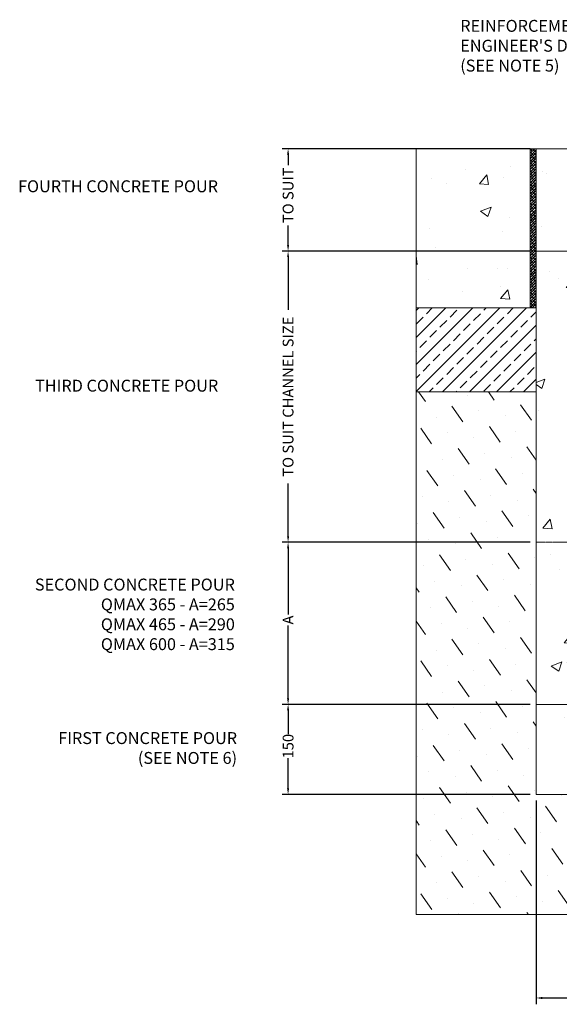
# Model space of a CAD drawing. Units: millimetres. Extents: x 384 to 2784, y 1340 to 3844.
# Drawn here: x 384 to 1283, y 2205 to 3844 of the extents above; entities that cross this region are included whole.
import ezdxf

# ---------------------------------------------------------------- set-up
doc = ezdxf.new("R2010")
doc.units = ezdxf.units.MM
doc.linetypes.add('CENTERX2', pattern=[20.32, 12.7, -2.54, 2.54, -2.54])
doc.layers.add('DIMENSIONS', color=7, linetype='Continuous', lineweight=0)
doc.layers.add('NOTES', color=7, linetype='Continuous', lineweight=0)
doc.styles.add('SLDTEXTSTYLE0', font='GOTHIC.TTF')
doc.styles.add('SLDTEXTSTYLE1', font='arial.ttf')
doc.dimstyles.new('SLDDIMSTYLE0', dxfattribs={"dimtxt": 16, "dimasz": 10, "dimexe": 10, "dimexo": 10, "dimgap": 0.875, "dimtad": 0, "dimtih": 1, "dimtoh": 1, "dimzin": 12, "dimdsep": 46, "dimtxsty": 'SLDTEXTSTYLE0', "dimcen": 0.09, "dimclrd": 7, "dimclre": 7, "dimclrt": 7, "dimadec": 0, "dimazin": 0, "dimtfac": 1, "dimtofl": 0, "dimtmove": 0, "dimatfit": 3, "dimfxl": 1, "dimtolj": 1, "dimtzin": 12, "dimarcsym": 0})
pattern_1 = [(50, (-2300.34, -74.86), (182.1847, -15.939), [19.05, -209.55]), (355, (-2300.34, -74.86), (-35.243, 191.0566), [15.24, -167.64]), (100.451, (-2285.16, -76.19), (146.9425, 175.1167), [16.19, -178.09]), (46.184, (-2300.34, -24.06), (271.079, -42.042), [28.575, -314.325]), (96.6356, (-2277.75, -27.56), (237.404, 247.426), [24.285, -267.135]), (351.184, (-2300.34, -24.06), (237.405, 247.425), [22.86, -251.46]), (21, (-2274.94, -36.76), (151.615, -102.2655), [19.05, -209.55]), (326, (-2274.94, -36.76), (61.802, 184.188), [15.24, -167.64]), (71.4514, (-2262.3, -45.28), (213.4165, 81.923), [16.19, -178.09]), (37.5, (-2300.34, -74.86), (3.0886, 84.55504), [0, -165.608, 0, -170.18, 0, -168.275]), (7.5, (-2300.34, -74.86), (66.8197, 100.1806), [0, -97.028, 0, -161.798, 0, -64.135]), (327.5, (-2356.985, -74.86), (135.5906, -5.72874), [0, -63.5, 0, -198.12, 0, -262.89]), (317.5, (-2382.38, -74.86), (148.1292, 25.4265), [0, -82.55, 0, -131.572, 0, -186.69])]

# ---------------------------------------------------------------- blocks, each defined once
blk = doc.blocks.new('*D29')
at = {"layer": 'Defpoints', "color": 0, "transparency": 16777216}
for p in [(1394.7, 3192.8, 116.7), (1244.4, 2554.2, 116.7), (1394.7, 2215.4)]:
    blk.add_point(p, dxfattribs=at)
at = {"layer": 'DIMENSIONS', "color": 7, "lineweight": -2, "transparency": 16777216}
for p, q in [((1394.7, 3182.8), (1394.7, 2205.4)), ((1244.4, 2544.2), (1244.4, 2205.4)), ((1254.4, 2215.4), (1297.8, 2215.4)), ((1384.7, 2215.4), (1332.7, 2215.4))]:
    blk.add_line(p, q, dxfattribs=at)
at = {"layer": 'DIMENSIONS', "color": 7, "transparency": 16777216}
for points in [[(1254.4, 2217.1), (1254.4, 2213.7), (1244.4, 2215.4)], [(1384.7, 2217.1), (1384.7, 2213.7), (1394.7, 2215.4)]]:
    blk.add_solid(points, dxfattribs=at)
at = {"layer": 'DIMENSIONS', "color": 7, "lineweight": 9, "transparency": 16777216, "insert": (1315.2, 2215.4), "char_height": 16, "attachment_point": 5, "style": 'SLDTEXTSTYLE0'}
blk.add_mtext('\\A1;{150}', dxfattribs=at)
blk = doc.blocks.new('*D30')
at = {"layer": 'Defpoints', "color": 0, "transparency": 16777216}
for p in [(1244.4, 3458.6, 137), (831.1, 2974.1), (1244.4, 2974.1, 137)]:
    blk.add_point(p, dxfattribs=at)
at = {"layer": 'DIMENSIONS', "color": 7, "lineweight": -2, "transparency": 16777216}
for p, q in [((1234.4, 3458.6), (821.1, 3458.6)), ((831.1, 3448.6), (831.1, 3361)), ((831.1, 2984.1), (831.1, 3071.7)), ((1234.4, 2974.1), (821.1, 2974.1))]:
    blk.add_line(p, q, dxfattribs=at)
at = {"layer": 'DIMENSIONS', "color": 7, "transparency": 16777216}
for points in [[(829.4, 3448.6), (832.8, 3448.6), (831.1, 3458.6)], [(829.4, 2984.1), (832.8, 2984.1), (831.1, 2974.1)]]:
    blk.add_solid(points, dxfattribs=at)
at = {"layer": 'DIMENSIONS', "color": 7, "lineweight": 9, "transparency": 16777216, "insert": (831.1, 3216.4), "char_height": 18, "attachment_point": 5, "rotation": 90, "style": 'SLDTEXTSTYLE1'}
blk.add_mtext('\\A1;TO SUIT CHANNEL SIZE', dxfattribs=at)
blk = doc.blocks.new('*D31')
at = {"layer": 'Defpoints', "color": 0, "transparency": 16777216}
for p in [(1244.4, 3629.2, 137), (831.1, 3458.6), (1244.4, 3458.6, 137)]:
    blk.add_point(p, dxfattribs=at)
at = {"layer": 'DIMENSIONS', "color": 7, "lineweight": -2, "transparency": 16777216}
for p, q in [((1234.4, 3629.2), (821.1, 3629.2)), ((831.1, 3619.2), (831.1, 3601.6)), ((831.1, 3468.6), (831.1, 3501.5)), ((1234.4, 3458.6), (821.1, 3458.6))]:
    blk.add_line(p, q, dxfattribs=at)
at = {"layer": 'DIMENSIONS', "color": 7, "transparency": 16777216}
for points in [[(829.4, 3619.2), (832.8, 3619.2), (831.1, 3629.2)], [(829.4, 3468.6), (832.8, 3468.6), (831.1, 3458.6)]]:
    blk.add_solid(points, dxfattribs=at)
at = {"layer": 'DIMENSIONS', "color": 7, "lineweight": 9, "transparency": 16777216, "insert": (831.1, 3551.6), "char_height": 18, "attachment_point": 5, "rotation": 90, "style": 'SLDTEXTSTYLE1'}
blk.add_mtext('\\A1;TO SUIT', dxfattribs=at)
blk = doc.blocks.new('*D32')
at = {"layer": 'Defpoints', "color": 0, "transparency": 16777216}
for p in [(1244.4, 2974.1, 137), (831.1, 2704.2), (1244.4, 2704.2, 137)]:
    blk.add_point(p, dxfattribs=at)
at = {"layer": 'DIMENSIONS', "color": 7, "lineweight": -2, "transparency": 16777216}
for p, q in [((1234.4, 2974.1), (821.1, 2974.1)), ((831.1, 2964.1), (831.1, 2854)), ((831.1, 2714.2), (831.1, 2835.2)), ((1234.4, 2704.2), (821.1, 2704.2))]:
    blk.add_line(p, q, dxfattribs=at)
at = {"layer": 'DIMENSIONS', "color": 7, "transparency": 16777216}
for points in [[(829.4, 2964.1), (832.8, 2964.1), (831.1, 2974.1)], [(829.4, 2714.2), (832.8, 2714.2), (831.1, 2704.2)]]:
    blk.add_solid(points, dxfattribs=at)
at = {"layer": 'DIMENSIONS', "color": 7, "lineweight": 9, "transparency": 16777216, "insert": (831.1, 2844.6), "char_height": 18, "attachment_point": 5, "rotation": 90, "style": 'SLDTEXTSTYLE1'}
blk.add_mtext('\\A1;A', dxfattribs=at)
blk = doc.blocks.new('*D33')
at = {"layer": 'Defpoints', "color": 0, "transparency": 16777216}
for p in [(1244.4, 2704.2, 137), (831.1, 2554.2), (1244.4, 2554.2, 137)]:
    blk.add_point(p, dxfattribs=at)
at = {"layer": 'DIMENSIONS', "color": 7, "lineweight": -2, "transparency": 16777216}
for p, q in [((1234.4, 2704.2), (821.1, 2704.2)), ((831.1, 2694.2), (831.1, 2654.6)), ((831.1, 2564.2), (831.1, 2614.6)), ((1234.4, 2554.2), (821.1, 2554.2))]:
    blk.add_line(p, q, dxfattribs=at)
at = {"layer": 'DIMENSIONS', "color": 7, "transparency": 16777216}
for points in [[(829.4, 2694.2), (832.8, 2694.2), (831.1, 2704.2)], [(829.4, 2564.2), (832.8, 2564.2), (831.1, 2554.2)]]:
    blk.add_solid(points, dxfattribs=at)
at = {"layer": 'DIMENSIONS', "color": 7, "lineweight": 9, "transparency": 16777216, "insert": (831.1, 2634.6), "char_height": 18, "attachment_point": 5, "rotation": 90, "style": 'SLDTEXTSTYLE1'}
blk.add_mtext('\\A1;150', dxfattribs=at)

msp = doc.modelspace()

# ---------------------------------------------------------------- hatches: boundary and pattern name
at = {"layer": 'DIMENSIONS', "lineweight": 9}
h = msp.add_hatch(dxfattribs=at)
h.set_pattern_fill('AR-CONC', color=256, style=0)
h.set_pattern_definition(pattern_1)
h.paths.add_polyline_path([(1234.364, 3629.183), (1044.364, 3629.183), (1044.364, 3364.183), (1234.364, 3364.183)])
h = msp.add_hatch(dxfattribs=at)
h.set_pattern_fill('ANSI38', color=256, style=0)
h.set_pattern_definition([(45, (-2300.343, -74.861), (-2.245064, 2.245064), []), (135, (-2300.343, -74.861), (-6.735192, 2.245064), [7.9375, -4.7625])])
h.paths.add_polyline_path([(1244.364, 3614.183), (1244.364, 3629.183), (1234.364, 3629.183), (1234.364, 3364.183), (1244.364, 3364.183)])
h = msp.add_hatch(dxfattribs=at)
h.set_pattern_fill('AR-CONC', style=0)
h.set_pattern_definition(pattern_1)
h.paths.add_polyline_path([(2076.688, 3629.183), (1708.867, 3629.183), (1705.791, 3602.315), (1699.11, 3565.971), (1722.126, 3510.211), (1743.927, 3464.864), (1823.595, 3429.015), (1909.343, 3335.146), (1934.651, 3265.346), (1934.651, 3186.442), (1950.464, 3152.347), (1983.936, 3127.514), (1990.405, 3099.666), (1978.948, 3062.214), (1924.705, 3031.382), (1906.292, 2980.659), (1878.855, 2895.861), (1851.982, 2857.073), (1842.029, 2828.727), (1853.475, 2787.95), (1872.883, 2771.539), (1884.833, 2756.997), (1903.744, 2720.695), (1891.302, 2704.782), (1848.504, 2691.356), (1691.187, 2681.868), (1514.521, 2696.786), (1435.262, 2696.786), (1417.346, 2725.129), (1425.806, 2758.945), (1449.196, 2773.366), (1476.566, 2806.187), (1486.519, 2833.537), (1463.628, 2860.888), (1434.266, 2916.087), (1422.728, 2971.693), (1402.829, 3030.55), (1372.583, 3051.229), (1346.317, 3067.137), (1329.602, 3093.384), (1329.602, 3115.654), (1345.521, 3141.902), (1380.542, 3168.149), (1380.542, 3198.373), (1391.686, 3266.775), (1413.181, 3317.126), (1443.427, 3360.076), (1479.245, 3406.207), (1512.675, 3430.864), (1564.412, 3457.111), (1594.658, 3471.427), (1621.738, 3568.697), (1612.185, 3629.183), (1244.364, 3629.183), (1244.364, 2554.183), (2076.688, 2554.183)])
h = msp.add_hatch(dxfattribs=at)
h.set_pattern_fill('ANSI33', scale=5, style=0)
h.set_pattern_definition([(45, (-2300.343, -74.86), (-22.45064, 22.45064), []), (45, (-2277.892, -74.86), (-22.45064, 22.45064), [15.875, -7.9375])])
h.paths.add_polyline_path([(1044.364, 3364.183), (1044.364, 3224.183), (1244.364, 3224.183), (1244.364, 3364.183), (1234.364, 3364.183)])
h = msp.add_hatch(dxfattribs=at)
h.set_pattern_fill('MUDST', scale=5, angle=125, style=0)
h.set_pattern_definition([(125, (-2300.343, -74.86), (-62.43018, 33.8051), [31.75, -31.75, 0, -31.75, 0, -31.75])])
h.paths.add_polyline_path([(2276.688, 3234.183), (2076.688, 3234.183), (2076.688, 2554.183), (1244.364, 2554.183), (1244.364, 3224.183), (1044.364, 3224.183), (1044.364, 2354.183), (2276.688, 2354.183)])

# ---------------------------------------------------------------- linework, layer by layer
for p, q in [((1244.364, 3629.183, 136.98), (1044.364, 3629.183, 136.98)), ((1044.364, 3629.183, 136.98), (1044.364, 2354.183, 136.98)), ((1234.364, 3364.183, 136.98), (1234.364, 3629.183, 136.98)), ((1612.185, 3629.183, 136.98), (1244.364, 3629.183, 136.98)), ((1244.364, 2554.183, 136.98), (1244.364, 3629.183, 136.98)), ((1244.364, 3629.183, 136.98), (1244.364, 3614.183, 136.98)), ((1244.364, 3614.183, 136.98), (1244.364, 3364.183, 136.98)), ((1244.364, 3364.183, 136.98), (1044.364, 3364.183, 136.98)), ((1244.364, 3364.183, 136.98), (1234.364, 3364.183, 136.98)), ((1244.364, 2554.183, 136.98), (2076.688, 2554.183, 136.98)), ((1044.364, 2354.183, 136.98), (2276.688, 2354.183, 136.98))]:
    msp.add_line(p, q, dxfattribs=at)
at = {"layer": 'DIMENSIONS', "color": 7, "linetype": 'CENTERX2', "ltscale": 0.2}
for p, q in [((2076.688, 3458.643, 136.98), (1244.364, 3458.643, 136.98)), ((1433.372, 2974.078, 136.98), (1244.364, 2974.078, 136.98)), ((2076.688, 2704.183, 136.98), (1244.364, 2704.183, 136.98))]:
    msp.add_line(p, q, dxfattribs=at)
at = {"layer": 'DIMENSIONS', "color": 7, "lineweight": 9}
msp.add_line((1244.364, 3224.183, 136.98), (1044.364, 3224.183, 136.98), dxfattribs=at)

# ---------------------------------------------------------------- texts
at = {"layer": 'NOTES', "lineweight": 9, "insert": (1117.907, 3843.551), "char_height": 19.84, "attachment_point": 1, "style": 'SLDTEXTSTYLE0'}
msp.add_mtext("{\\fArial|b0|i0|c0|p34;REINFORCEMENT TO \\PENGINEER'S DETAIL IF REQUIRED\\P(SEE NOTE 5)}", dxfattribs=at)
at = {"layer": 'NOTES', "lineweight": 20, "char_height": 19.84, "style": 'SLDTEXTSTYLE0'}
for s, insert, attachment_point in [('{\\fArial|b0|i0|c0|p34;FOURTH CONCRETE POUR}', (381.206, 3576.53), 1), ('{\\fArial|b0|i0|c0|p34;THIRD CONCRETE POUR}', (409.579, 3244.599), 1), ('{\\fArial|b0|i0|c0|p34;SECOND CONCRETE POUR\\PQMAX 365 - A=265\\PQMAX 465 - A=290\\PQMAX 600 - A=315}', (742.403, 2913.535), 3), ('{\\fArial|b0|i0|c0|p34;FIRST CONCRETE POUR\\P(SEE NOTE 6)}', (746.112, 2657.961), 3)]:
    msp.add_mtext(s, dxfattribs=dict(at, insert=insert, attachment_point=attachment_point))

# ---------------------------------------------------------------- dimensions: what is measured, and where the dimension line sits
at = {"layer": 'DIMENSIONS', "color": 7, "lineweight": 9}
for base, p1, p2, text, picture, middle in [((831.095, 3458.643), (1244.364, 3629.183, 136.98), (1244.364, 3458.643, 136.98), 'TO SUIT', '*D31', (831.095, 3551.595)), ((831.095, 2704.183), (1244.364, 2974.078, 136.98), (1244.364, 2704.183, 136.98), 'A', '*D32', (831.095, 2844.606)), ((831.095, 2554.183), (1244.364, 2704.183, 136.98), (1244.364, 2554.183, 136.98), '150', '*D33', (831.095, 2634.578))]:
    dim = msp.add_linear_dim(base=base, p1=p1, p2=p2, angle=270, text=text, dimstyle='SLDDIMSTYLE0', override={"dimtxt": 18, "dimgap": 1, "dimjust": 0, "dimtxsty": 'SLDTEXTSTYLE1'}, dxfattribs=at)
    dim.commit()
    dim.dimension.update_dxf_attribs({"geometry": picture, "text_midpoint": middle, "dimtype": 161, "text_rotation": 90})
dim = msp.add_aligned_dim(p1=(1244.364, 3458.643, 136.98), p2=(1244.364, 2974.078, 136.98), distance=-413.269, text='TO SUIT CHANNEL SIZE', dimstyle='SLDDIMSTYLE0', override={"dimtxt": 18, "dimgap": 1, "dimjust": 0, "dimtxsty": 'SLDTEXTSTYLE1'}, dxfattribs=at)
dim.commit()
dim.dimension.update_dxf_attribs({"geometry": '*D30', "text_midpoint": (831.095, 3216.36), "text_rotation": 90})
at = {"layer": 'DIMENSIONS', "lineweight": 9}
dim = msp.add_linear_dim(base=(1394.659, 2215.39, 20.256), p1=(1244.364, 2554.183, 136.98), p2=(1394.659, 3192.776, 136.98), text='{150}', dimstyle='SLDDIMSTYLE0', dxfattribs=at)
dim.commit()
dim.dimension.update_dxf_attribs({"geometry": '*D29', "text_midpoint": (1315.241, 2215.39, 20.256), "dimtype": 160})

doc.saveas('drawing.dxf')
